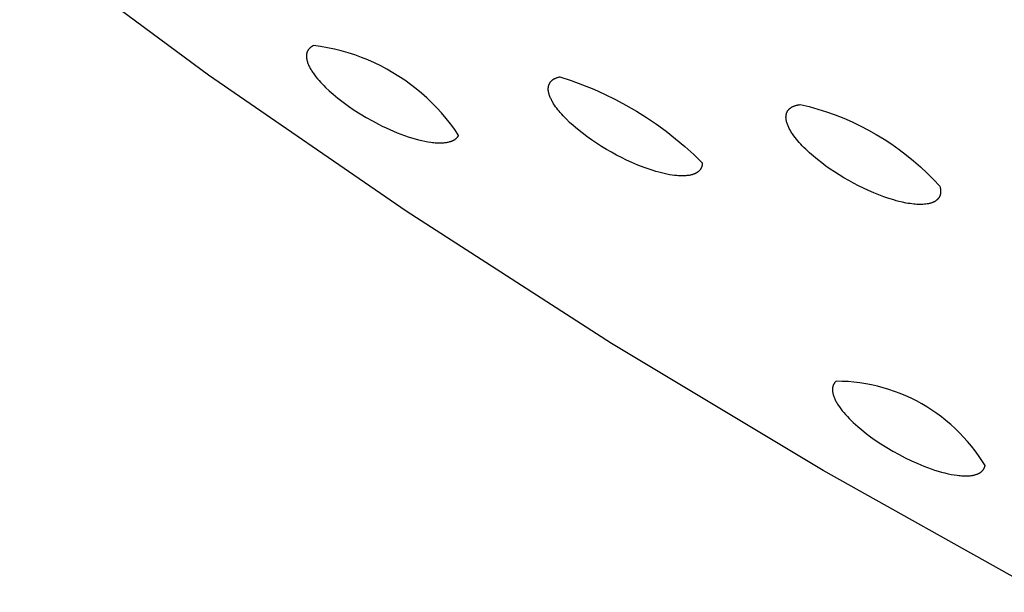
# Model space of a CAD drawing. Units: millimetres. Extents: x -293 to 200, y -621 to 948.
# Drawn here: x -271 to -251, y -1 to 11 of the extents above; entities that cross this region are included whole.
import ezdxf

# ---------------------------------------------------------------- set-up
doc = ezdxf.new("R2010")
doc.units = ezdxf.units.MM
doc.header["$MEASUREMENT"] = 0

msp = doc.modelspace()

# ---------------------------------------------------------------- linework, layer by layer
for p, q in [((-266.953, 9.55), (-270.65, 12.285)), ((-265.016, 10.02), (-265.019, 10.014)), ((-265.013, 10.026), (-265.016, 10.02)), ((-265.01, 10.031), (-265.013, 10.026)), ((-265.007, 10.037), (-265.01, 10.031)), ((-265.003, 10.043), (-265.007, 10.037)), ((-264.999, 10.048), (-265.003, 10.043)), ((-264.995, 10.053), (-264.999, 10.048)), ((-264.991, 10.059), (-264.995, 10.053)), ((-264.986, 10.064), (-264.991, 10.059)), ((-264.982, 10.069), (-264.986, 10.064)), ((-264.977, 10.074), (-264.982, 10.069)), ((-264.972, 10.078), (-264.977, 10.074)), ((-264.967, 10.083), (-264.972, 10.078)), ((-264.961, 10.087), (-264.967, 10.083)), ((-264.956, 10.092), (-264.961, 10.087)), ((-264.95, 10.096), (-264.956, 10.092)), ((-264.944, 10.1), (-264.95, 10.096)), ((-264.938, 10.104), (-264.944, 10.1)), ((-264.932, 10.108), (-264.938, 10.104)), ((-264.925, 10.112), (-264.932, 10.108)), ((-264.919, 10.116), (-264.925, 10.112)), ((-264.912, 10.119), (-264.919, 10.116)), ((-264.905, 10.123), (-264.912, 10.119)), ((-264.898, 10.126), (-264.905, 10.123)), ((-264.762, 10.107), (-264.898, 10.126)), ((-264.626, 10.083), (-264.762, 10.107)), ((-264.491, 10.055), (-264.626, 10.083)), ((-264.357, 10.022), (-264.491, 10.055)), ((-264.225, 9.984), (-264.357, 10.022)), ((-265.038, 9.931), (-265.039, 9.924)), ((-265.039, 9.924), (-265.039, 9.917)), ((-265.039, 9.917), (-265.038, 9.911)), ((-265.037, 9.95), (-265.038, 9.943)), ((-265.038, 9.943), (-265.038, 9.937)), ((-265.038, 9.937), (-265.038, 9.931)), ((-265.038, 9.911), (-265.038, 9.904)), ((-265.038, 9.904), (-265.038, 9.897)), ((-265.038, 9.897), (-265.037, 9.89)), ((-265.036, 9.956), (-265.037, 9.95)), ((-265.037, 9.89), (-265.036, 9.883)), ((-265.035, 9.962), (-265.036, 9.956)), ((-265.036, 9.883), (-265.035, 9.876)), ((-265.034, 9.969), (-265.035, 9.962)), ((-265.035, 9.876), (-265.034, 9.869)), ((-265.032, 9.976), (-265.034, 9.969)), ((-265.034, 9.869), (-265.033, 9.862)), ((-265.033, 9.862), (-265.032, 9.854)), ((-265.031, 9.982), (-265.032, 9.976)), ((-265.032, 9.854), (-265.03, 9.847)), ((-265.029, 9.989), (-265.031, 9.982)), ((-265.03, 9.847), (-265.028, 9.84)), ((-265.027, 9.995), (-265.029, 9.989)), ((-265.028, 9.84), (-265.025, 9.825)), ((-265.024, 10.002), (-265.027, 9.995)), ((-265.022, 10.008), (-265.024, 10.002)), ((-265.019, 10.014), (-265.022, 10.008)), ((-264.094, 9.942), (-264.225, 9.984)), ((-263.964, 9.895), (-264.094, 9.942)), ((-263.836, 9.844), (-263.964, 9.895)), ((-263.71, 9.788), (-263.836, 9.844)), ((-265.025, 9.825), (-265.02, 9.809)), ((-265.02, 9.809), (-265.015, 9.794)), ((-265.015, 9.794), (-265.009, 9.778)), ((-265.009, 9.778), (-265.003, 9.762)), ((-265.003, 9.762), (-264.996, 9.746)), ((-264.996, 9.746), (-264.989, 9.729)), ((-264.989, 9.729), (-264.981, 9.712)), ((-264.981, 9.712), (-264.972, 9.696)), ((-264.972, 9.696), (-264.963, 9.678)), ((-264.963, 9.678), (-264.953, 9.661)), ((-264.953, 9.661), (-264.943, 9.644)), ((-264.943, 9.644), (-264.932, 9.626)), ((-263.586, 9.728), (-263.71, 9.788)), ((-263.464, 9.664), (-263.586, 9.728)), ((-263.345, 9.595), (-263.464, 9.664)), ((-263.087, 6.882), (-266.953, 9.55)), ((-264.932, 9.626), (-264.92, 9.608)), ((-264.92, 9.608), (-264.908, 9.59)), ((-264.908, 9.59), (-264.882, 9.553)), ((-264.882, 9.553), (-264.854, 9.516)), ((-264.854, 9.516), (-264.824, 9.478)), ((-264.824, 9.478), (-264.791, 9.44)), ((-263.228, 9.523), (-263.345, 9.595)), ((-263.113, 9.446), (-263.228, 9.523)), ((-263.001, 9.366), (-263.113, 9.446)), ((-260.239, 9.44), (-260.235, 9.444)), ((-260.235, 9.444), (-260.23, 9.448)), ((-260.23, 9.448), (-260.225, 9.452)), ((-260.225, 9.452), (-260.221, 9.455)), ((-260.221, 9.455), (-260.216, 9.459)), ((-260.216, 9.459), (-260.211, 9.462)), ((-260.211, 9.462), (-260.206, 9.466)), ((-260.206, 9.466), (-260.201, 9.469)), ((-260.201, 9.469), (-260.196, 9.472)), ((-260.196, 9.472), (-260.19, 9.475)), ((-260.19, 9.475), (-260.185, 9.478)), ((-260.185, 9.478), (-260.18, 9.48)), ((-260.18, 9.48), (-260.174, 9.483)), ((-260.174, 9.483), (-260.169, 9.486)), ((-260.169, 9.486), (-260.158, 9.491)), ((-260.158, 9.491), (-260.146, 9.495)), ((-260.146, 9.495), (-260.135, 9.499)), ((-260.135, 9.499), (-260.124, 9.503)), ((-260.124, 9.503), (-260.112, 9.507)), ((-260.112, 9.507), (-260.101, 9.51)), ((-260.101, 9.51), (-260.09, 9.513)), ((-260.09, 9.513), (-260.079, 9.516)), ((-260.079, 9.516), (-259.856, 9.442)), ((-259.856, 9.442), (-259.635, 9.361)), ((-264.791, 9.44), (-264.762, 9.408)), ((-264.762, 9.408), (-264.731, 9.375)), ((-264.731, 9.375), (-264.699, 9.342)), ((-264.699, 9.342), (-264.666, 9.308)), ((-264.666, 9.308), (-264.595, 9.241)), ((-262.892, 9.282), (-263.001, 9.366)), ((-262.786, 9.194), (-262.892, 9.282)), ((-260.307, 9.294), (-260.306, 9.3)), ((-260.307, 9.289), (-260.307, 9.294)), ((-260.307, 9.283), (-260.307, 9.289)), ((-260.307, 9.278), (-260.307, 9.283)), ((-260.307, 9.272), (-260.307, 9.278)), ((-260.307, 9.266), (-260.307, 9.272)), ((-260.307, 9.26), (-260.307, 9.266)), ((-260.306, 9.255), (-260.307, 9.26)), ((-260.306, 9.3), (-260.305, 9.305)), ((-260.306, 9.249), (-260.306, 9.255)), ((-260.305, 9.243), (-260.306, 9.249)), ((-260.305, 9.31), (-260.304, 9.316)), ((-260.305, 9.305), (-260.305, 9.31)), ((-260.304, 9.316), (-260.303, 9.321)), ((-260.303, 9.321), (-260.302, 9.327)), ((-260.302, 9.327), (-260.301, 9.332)), ((-260.301, 9.332), (-260.299, 9.337)), ((-260.299, 9.337), (-260.298, 9.343)), ((-260.298, 9.343), (-260.296, 9.348)), ((-260.296, 9.348), (-260.294, 9.353)), ((-260.294, 9.353), (-260.293, 9.358)), ((-260.293, 9.358), (-260.291, 9.363)), ((-260.291, 9.363), (-260.289, 9.368)), ((-260.289, 9.368), (-260.286, 9.373)), ((-260.286, 9.373), (-260.284, 9.378)), ((-260.284, 9.378), (-260.282, 9.383)), ((-260.282, 9.383), (-260.279, 9.388)), ((-260.279, 9.388), (-260.276, 9.393)), ((-260.276, 9.393), (-260.274, 9.398)), ((-260.274, 9.398), (-260.271, 9.402)), ((-260.271, 9.402), (-260.268, 9.407)), ((-260.268, 9.407), (-260.265, 9.411)), ((-260.265, 9.411), (-260.261, 9.415)), ((-260.261, 9.415), (-260.258, 9.42)), ((-260.258, 9.42), (-260.255, 9.424)), ((-260.255, 9.424), (-260.251, 9.428)), ((-260.251, 9.428), (-260.247, 9.432)), ((-260.247, 9.432), (-260.243, 9.436)), ((-260.243, 9.436), (-260.239, 9.44)), ((-259.635, 9.361), (-259.418, 9.272)), ((-259.418, 9.272), (-259.204, 9.176)), ((-264.595, 9.241), (-264.519, 9.174)), ((-264.519, 9.174), (-264.472, 9.134)), ((-264.472, 9.134), (-264.423, 9.095)), ((-264.423, 9.095), (-264.321, 9.016)), ((-262.683, 9.102), (-262.786, 9.194)), ((-262.584, 9.007), (-262.683, 9.102)), ((-260.304, 9.237), (-260.305, 9.243)), ((-260.303, 9.231), (-260.304, 9.237)), ((-260.302, 9.225), (-260.303, 9.231)), ((-260.3, 9.214), (-260.302, 9.225)), ((-260.297, 9.202), (-260.3, 9.214)), ((-260.294, 9.191), (-260.297, 9.202)), ((-260.291, 9.18), (-260.294, 9.191)), ((-260.286, 9.163), (-260.291, 9.18)), ((-260.28, 9.146), (-260.286, 9.163)), ((-260.274, 9.129), (-260.28, 9.146)), ((-260.267, 9.113), (-260.274, 9.129)), ((-260.26, 9.097), (-260.267, 9.113)), ((-260.253, 9.081), (-260.26, 9.097)), ((-260.245, 9.065), (-260.253, 9.081)), ((-260.237, 9.049), (-260.245, 9.065)), ((-259.204, 9.176), (-258.993, 9.073)), ((-258.993, 9.073), (-258.786, 8.962)), ((-264.321, 9.016), (-264.214, 8.939)), ((-264.214, 8.939), (-264.103, 8.863)), ((-262.487, 8.908), (-262.584, 9.007)), ((-262.395, 8.807), (-262.487, 8.908)), ((-260.229, 9.034), (-260.237, 9.049)), ((-260.22, 9.018), (-260.229, 9.034)), ((-260.201, 8.988), (-260.22, 9.018)), ((-260.182, 8.958), (-260.201, 8.988)), ((-260.162, 8.928), (-260.182, 8.958)), ((-260.141, 8.899), (-260.162, 8.928)), ((-260.119, 8.871), (-260.141, 8.899)), ((-260.096, 8.843), (-260.119, 8.871)), ((-258.786, 8.962), (-258.583, 8.844)), ((-255.611, 8.862), (-255.609, 8.865)), ((-255.609, 8.865), (-255.606, 8.868)), ((-255.606, 8.868), (-255.604, 8.871)), ((-255.604, 8.871), (-255.601, 8.874)), ((-255.601, 8.874), (-255.599, 8.877)), ((-255.599, 8.877), (-255.596, 8.88)), ((-255.596, 8.88), (-255.593, 8.883)), ((-255.593, 8.883), (-255.59, 8.885)), ((-255.59, 8.885), (-255.587, 8.888)), ((-255.587, 8.888), (-255.584, 8.891)), ((-255.584, 8.891), (-255.581, 8.894)), ((-255.581, 8.894), (-255.575, 8.899)), ((-255.575, 8.899), (-255.568, 8.904)), ((-255.568, 8.904), (-255.562, 8.909)), ((-255.562, 8.909), (-255.555, 8.913)), ((-255.555, 8.913), (-255.547, 8.918)), ((-255.547, 8.918), (-255.54, 8.922)), ((-255.54, 8.922), (-255.532, 8.927)), ((-255.532, 8.927), (-255.524, 8.931)), ((-255.524, 8.931), (-255.516, 8.935)), ((-255.516, 8.935), (-255.507, 8.938)), ((-255.507, 8.938), (-255.499, 8.942)), ((-255.499, 8.942), (-255.49, 8.946)), ((-255.49, 8.946), (-255.48, 8.949)), ((-255.48, 8.949), (-255.471, 8.952)), ((-255.471, 8.952), (-255.461, 8.955)), ((-255.461, 8.955), (-255.452, 8.958)), ((-255.452, 8.958), (-255.442, 8.96)), ((-255.442, 8.96), (-255.431, 8.963)), ((-255.431, 8.963), (-255.421, 8.965)), ((-255.421, 8.965), (-255.41, 8.967)), ((-255.41, 8.967), (-255.399, 8.969)), ((-255.399, 8.969), (-255.377, 8.973)), ((-255.377, 8.973), (-255.203, 8.931)), ((-255.203, 8.931), (-255.031, 8.882)), ((-255.031, 8.882), (-254.861, 8.828)), ((-264.103, 8.863), (-263.988, 8.789)), ((-263.988, 8.789), (-263.869, 8.718)), ((-263.869, 8.718), (-263.749, 8.65)), ((-262.305, 8.702), (-262.395, 8.807)), ((-262.22, 8.594), (-262.305, 8.702)), ((-260.073, 8.816), (-260.096, 8.843)), ((-260.044, 8.782), (-260.073, 8.816)), ((-260.014, 8.749), (-260.044, 8.782)), ((-259.983, 8.717), (-260.014, 8.749)), ((-259.952, 8.685), (-259.983, 8.717)), ((-259.888, 8.623), (-259.952, 8.685)), ((-258.583, 8.844), (-258.384, 8.719)), ((-258.384, 8.719), (-258.19, 8.587)), ((-255.655, 8.733), (-255.654, 8.74)), ((-255.655, 8.726), (-255.655, 8.733)), ((-255.655, 8.72), (-255.655, 8.726)), ((-255.654, 8.713), (-255.655, 8.72)), ((-255.654, 8.753), (-255.653, 8.759)), ((-255.654, 8.746), (-255.654, 8.753)), ((-255.654, 8.74), (-255.654, 8.746)), ((-255.654, 8.706), (-255.654, 8.713)), ((-255.654, 8.699), (-255.654, 8.706)), ((-255.653, 8.692), (-255.654, 8.699)), ((-255.653, 8.759), (-255.652, 8.765)), ((-255.652, 8.685), (-255.653, 8.692)), ((-255.652, 8.765), (-255.651, 8.772)), ((-255.651, 8.678), (-255.652, 8.685)), ((-255.651, 8.772), (-255.65, 8.778)), ((-255.65, 8.67), (-255.651, 8.678)), ((-255.65, 8.778), (-255.648, 8.784)), ((-255.648, 8.784), (-255.647, 8.79)), ((-255.647, 8.79), (-255.645, 8.796)), ((-255.645, 8.796), (-255.643, 8.801)), ((-255.643, 8.801), (-255.642, 8.807)), ((-255.642, 8.807), (-255.639, 8.813)), ((-255.639, 8.813), (-255.637, 8.818)), ((-255.637, 8.818), (-255.635, 8.824)), ((-255.635, 8.824), (-255.632, 8.829)), ((-255.632, 8.829), (-255.629, 8.835)), ((-255.629, 8.835), (-255.626, 8.84)), ((-255.626, 8.84), (-255.625, 8.843)), ((-255.625, 8.843), (-255.622, 8.846)), ((-255.622, 8.846), (-255.62, 8.85)), ((-255.62, 8.85), (-255.618, 8.853)), ((-255.618, 8.853), (-255.616, 8.856)), ((-255.616, 8.856), (-255.614, 8.859)), ((-255.614, 8.859), (-255.611, 8.862)), ((-254.861, 8.828), (-254.692, 8.768)), ((-254.692, 8.768), (-254.526, 8.703)), ((-254.526, 8.703), (-254.362, 8.632)), ((-263.749, 8.65), (-263.627, 8.586)), ((-263.627, 8.586), (-263.554, 8.55)), ((-263.554, 8.55), (-263.481, 8.515)), ((-263.481, 8.515), (-263.408, 8.482)), ((-263.408, 8.482), (-263.335, 8.451)), ((-262.138, 8.483), (-262.22, 8.594)), ((-262.06, 8.369), (-262.138, 8.483)), ((-259.822, 8.564), (-259.888, 8.623)), ((-259.735, 8.489), (-259.822, 8.564)), ((-259.645, 8.416), (-259.735, 8.489)), ((-258.19, 8.587), (-258, 8.449)), ((-255.649, 8.663), (-255.65, 8.67)), ((-255.647, 8.656), (-255.649, 8.663)), ((-255.645, 8.648), (-255.647, 8.656)), ((-255.642, 8.633), (-255.645, 8.648)), ((-255.638, 8.618), (-255.642, 8.633)), ((-255.633, 8.602), (-255.638, 8.618)), ((-255.627, 8.586), (-255.633, 8.602)), ((-255.621, 8.57), (-255.627, 8.586)), ((-255.614, 8.554), (-255.621, 8.57)), ((-255.607, 8.537), (-255.614, 8.554)), ((-255.599, 8.52), (-255.607, 8.537)), ((-255.591, 8.503), (-255.599, 8.52)), ((-255.581, 8.486), (-255.591, 8.503)), ((-255.572, 8.469), (-255.581, 8.486)), ((-254.362, 8.632), (-254.201, 8.555)), ((-254.201, 8.555), (-254.042, 8.473)), ((-263.335, 8.451), (-263.262, 8.421)), ((-263.262, 8.421), (-263.191, 8.393)), ((-263.191, 8.393), (-263.12, 8.367)), ((-263.12, 8.367), (-263.05, 8.343)), ((-263.05, 8.343), (-262.981, 8.321)), ((-262.981, 8.321), (-262.914, 8.301)), ((-262.914, 8.301), (-262.848, 8.283)), ((-262.142, 8.284), (-262.137, 8.288)), ((-262.137, 8.288), (-262.131, 8.291)), ((-262.131, 8.291), (-262.126, 8.295)), ((-262.126, 8.295), (-262.12, 8.299)), ((-262.12, 8.299), (-262.115, 8.303)), ((-262.115, 8.303), (-262.11, 8.307)), ((-262.11, 8.307), (-262.105, 8.311)), ((-262.105, 8.311), (-262.101, 8.316)), ((-262.101, 8.316), (-262.096, 8.32)), ((-262.096, 8.32), (-262.092, 8.325)), ((-262.092, 8.325), (-262.088, 8.329)), ((-262.088, 8.329), (-262.084, 8.334)), ((-262.084, 8.334), (-262.08, 8.339)), ((-262.08, 8.339), (-262.076, 8.344)), ((-262.076, 8.344), (-262.072, 8.349)), ((-262.072, 8.349), (-262.069, 8.354)), ((-262.069, 8.354), (-262.066, 8.359)), ((-262.066, 8.359), (-262.063, 8.364)), ((-262.063, 8.364), (-262.06, 8.369)), ((-259.553, 8.347), (-259.645, 8.416)), ((-259.459, 8.28), (-259.553, 8.347)), ((-258, 8.449), (-257.815, 8.304)), ((-257.815, 8.304), (-257.635, 8.153)), ((-255.561, 8.451), (-255.572, 8.469)), ((-255.551, 8.433), (-255.561, 8.451)), ((-255.539, 8.415), (-255.551, 8.433)), ((-255.527, 8.397), (-255.539, 8.415)), ((-255.501, 8.36), (-255.527, 8.397)), ((-255.477, 8.328), (-255.501, 8.36)), ((-255.452, 8.296), (-255.477, 8.328)), ((-255.425, 8.264), (-255.452, 8.296)), ((-254.042, 8.473), (-253.887, 8.385)), ((-253.887, 8.385), (-253.734, 8.292)), ((-253.734, 8.292), (-253.585, 8.194)), ((-262.848, 8.283), (-262.784, 8.268)), ((-262.784, 8.268), (-262.721, 8.254)), ((-262.721, 8.254), (-262.661, 8.243)), ((-262.661, 8.243), (-262.602, 8.234)), ((-262.602, 8.234), (-262.574, 8.23)), ((-262.574, 8.23), (-262.546, 8.227)), ((-262.546, 8.227), (-262.523, 8.225)), ((-262.523, 8.225), (-262.5, 8.224)), ((-262.5, 8.224), (-262.477, 8.222)), ((-262.477, 8.222), (-262.455, 8.222)), ((-262.455, 8.222), (-262.434, 8.221)), ((-262.434, 8.221), (-262.413, 8.221)), ((-262.413, 8.221), (-262.392, 8.222)), ((-262.392, 8.222), (-262.372, 8.223)), ((-262.372, 8.223), (-262.352, 8.224)), ((-262.352, 8.224), (-262.333, 8.226)), ((-262.333, 8.226), (-262.315, 8.228)), ((-262.315, 8.228), (-262.297, 8.231)), ((-262.297, 8.231), (-262.28, 8.234)), ((-262.28, 8.234), (-262.263, 8.238)), ((-262.263, 8.238), (-262.246, 8.241)), ((-262.246, 8.241), (-262.231, 8.246)), ((-262.231, 8.246), (-262.223, 8.248)), ((-262.223, 8.248), (-262.216, 8.251)), ((-262.216, 8.251), (-262.208, 8.253)), ((-262.208, 8.253), (-262.201, 8.256)), ((-262.201, 8.256), (-262.194, 8.258)), ((-262.194, 8.258), (-262.187, 8.261)), ((-262.187, 8.261), (-262.18, 8.264)), ((-262.18, 8.264), (-262.173, 8.267)), ((-262.173, 8.267), (-262.167, 8.27)), ((-262.167, 8.27), (-262.161, 8.274)), ((-262.161, 8.274), (-262.154, 8.277)), ((-262.154, 8.277), (-262.148, 8.28)), ((-262.148, 8.28), (-262.142, 8.284)), ((-259.364, 8.216), (-259.459, 8.28)), ((-259.267, 8.154), (-259.364, 8.216)), ((-259.169, 8.094), (-259.267, 8.154)), ((-259.07, 8.037), (-259.169, 8.094)), ((-257.635, 8.153), (-257.461, 7.996)), ((-255.397, 8.231), (-255.425, 8.264)), ((-255.367, 8.198), (-255.397, 8.231)), ((-255.336, 8.165), (-255.367, 8.198)), ((-255.303, 8.132), (-255.336, 8.165)), ((-255.269, 8.098), (-255.303, 8.132)), ((-255.194, 8.027), (-255.269, 8.098)), ((-253.585, 8.194), (-253.439, 8.091)), ((-258.972, 7.984), (-259.07, 8.037)), ((-258.874, 7.933), (-258.972, 7.984)), ((-258.774, 7.884), (-258.874, 7.933)), ((-257.461, 7.996), (-257.292, 7.832)), ((-255.116, 7.959), (-255.194, 8.027)), ((-255.037, 7.894), (-255.116, 7.959)), ((-253.439, 8.091), (-253.296, 7.983)), ((-253.296, 7.983), (-253.158, 7.87)), ((-258.674, 7.838), (-258.774, 7.884)), ((-258.552, 7.786), (-258.674, 7.838)), ((-258.432, 7.74), (-258.552, 7.786)), ((-258.314, 7.698), (-258.432, 7.74)), ((-257.326, 7.708), (-257.327, 7.705)), ((-257.324, 7.711), (-257.326, 7.708)), ((-257.322, 7.714), (-257.324, 7.711)), ((-257.32, 7.717), (-257.322, 7.714)), ((-257.318, 7.721), (-257.32, 7.717)), ((-257.317, 7.724), (-257.318, 7.721)), ((-257.315, 7.727), (-257.317, 7.724)), ((-257.313, 7.73), (-257.315, 7.727)), ((-257.312, 7.733), (-257.313, 7.73)), ((-257.31, 7.737), (-257.312, 7.733)), ((-257.309, 7.74), (-257.31, 7.737)), ((-257.308, 7.743), (-257.309, 7.74)), ((-257.306, 7.746), (-257.308, 7.743)), ((-257.305, 7.75), (-257.306, 7.746)), ((-257.304, 7.753), (-257.305, 7.75)), ((-257.303, 7.757), (-257.304, 7.753)), ((-257.302, 7.76), (-257.303, 7.757)), ((-257.301, 7.764), (-257.302, 7.76)), ((-257.299, 7.771), (-257.301, 7.764)), ((-257.297, 7.778), (-257.299, 7.771)), ((-257.296, 7.785), (-257.297, 7.778)), ((-257.295, 7.793), (-257.296, 7.785)), ((-257.294, 7.797), (-257.295, 7.793)), ((-257.293, 7.802), (-257.294, 7.797)), ((-257.292, 7.817), (-257.293, 7.812)), ((-257.293, 7.812), (-257.293, 7.807)), ((-257.293, 7.807), (-257.293, 7.802)), ((-257.292, 7.832), (-257.292, 7.827)), ((-257.292, 7.827), (-257.292, 7.822)), ((-257.292, 7.822), (-257.292, 7.817)), ((-254.956, 7.83), (-255.037, 7.894)), ((-254.873, 7.769), (-254.956, 7.83)), ((-254.789, 7.71), (-254.873, 7.769)), ((-254.703, 7.653), (-254.789, 7.71)), ((-253.158, 7.87), (-253.023, 7.753)), ((-253.023, 7.753), (-252.893, 7.631)), ((-258.257, 7.68), (-258.314, 7.698)), ((-258.2, 7.663), (-258.257, 7.68)), ((-258.144, 7.647), (-258.2, 7.663)), ((-258.09, 7.633), (-258.144, 7.647)), ((-258.036, 7.62), (-258.09, 7.633)), ((-257.984, 7.609), (-258.036, 7.62)), ((-257.933, 7.599), (-257.984, 7.609)), ((-257.884, 7.591), (-257.933, 7.599)), ((-257.836, 7.585), (-257.884, 7.591)), ((-257.789, 7.58), (-257.836, 7.585)), ((-257.763, 7.578), (-257.789, 7.58)), ((-257.736, 7.576), (-257.763, 7.578)), ((-257.711, 7.575), (-257.736, 7.576)), ((-257.686, 7.575), (-257.711, 7.575)), ((-257.661, 7.575), (-257.686, 7.575)), ((-257.638, 7.576), (-257.661, 7.575)), ((-257.615, 7.578), (-257.638, 7.576)), ((-257.593, 7.58), (-257.615, 7.578)), ((-257.571, 7.583), (-257.593, 7.58)), ((-257.55, 7.586), (-257.571, 7.583)), ((-257.53, 7.59), (-257.55, 7.586)), ((-257.521, 7.592), (-257.53, 7.59)), ((-257.511, 7.594), (-257.521, 7.592)), ((-257.502, 7.596), (-257.511, 7.594)), ((-257.492, 7.599), (-257.502, 7.596)), ((-257.483, 7.601), (-257.492, 7.599)), ((-257.475, 7.604), (-257.483, 7.601)), ((-257.466, 7.607), (-257.475, 7.604)), ((-257.458, 7.61), (-257.466, 7.607)), ((-257.449, 7.613), (-257.458, 7.61)), ((-257.441, 7.617), (-257.449, 7.613)), ((-257.434, 7.62), (-257.441, 7.617)), ((-257.426, 7.624), (-257.434, 7.62)), ((-257.418, 7.628), (-257.426, 7.624)), ((-257.411, 7.631), (-257.418, 7.628)), ((-257.404, 7.635), (-257.411, 7.631)), ((-257.397, 7.64), (-257.404, 7.635)), ((-257.391, 7.644), (-257.397, 7.64)), ((-257.384, 7.648), (-257.391, 7.644)), ((-257.378, 7.653), (-257.384, 7.648)), ((-257.372, 7.658), (-257.378, 7.653)), ((-257.366, 7.662), (-257.372, 7.658)), ((-257.361, 7.667), (-257.366, 7.662)), ((-257.355, 7.672), (-257.361, 7.667)), ((-257.35, 7.678), (-257.355, 7.672)), ((-257.345, 7.683), (-257.35, 7.678)), ((-257.34, 7.688), (-257.345, 7.683)), ((-257.336, 7.694), (-257.34, 7.688)), ((-257.334, 7.697), (-257.336, 7.694)), ((-257.332, 7.7), (-257.334, 7.697)), ((-257.33, 7.703), (-257.332, 7.7)), ((-257.327, 7.705), (-257.33, 7.703)), ((-254.616, 7.597), (-254.703, 7.653)), ((-254.522, 7.54), (-254.616, 7.597)), ((-254.428, 7.486), (-254.522, 7.54)), ((-252.893, 7.631), (-252.766, 7.505)), ((-254.332, 7.433), (-254.428, 7.486)), ((-254.235, 7.383), (-254.332, 7.433)), ((-254.137, 7.335), (-254.235, 7.383)), ((-254.038, 7.289), (-254.137, 7.335)), ((-252.766, 7.505), (-252.644, 7.374)), ((-252.644, 7.374), (-252.641, 7.362)), ((-252.641, 7.362), (-252.638, 7.35)), ((-252.638, 7.35), (-252.635, 7.338)), ((-252.635, 7.338), (-252.633, 7.326)), ((-252.633, 7.326), (-252.632, 7.314)), ((-253.938, 7.245), (-254.038, 7.289)), ((-253.837, 7.204), (-253.938, 7.245)), ((-253.741, 7.168), (-253.837, 7.204)), ((-253.644, 7.135), (-253.741, 7.168)), ((-253.546, 7.104), (-253.644, 7.135)), ((-252.676, 7.131), (-252.679, 7.128)), ((-252.673, 7.135), (-252.676, 7.131)), ((-252.67, 7.138), (-252.673, 7.135)), ((-252.668, 7.142), (-252.67, 7.138)), ((-252.665, 7.145), (-252.668, 7.142)), ((-252.662, 7.149), (-252.665, 7.145)), ((-252.66, 7.153), (-252.662, 7.149)), ((-252.657, 7.157), (-252.66, 7.153)), ((-252.655, 7.161), (-252.657, 7.157)), ((-252.653, 7.165), (-252.655, 7.161)), ((-252.651, 7.169), (-252.653, 7.165)), ((-252.649, 7.173), (-252.651, 7.169)), ((-252.647, 7.177), (-252.649, 7.173)), ((-252.645, 7.181), (-252.647, 7.177)), ((-252.643, 7.185), (-252.645, 7.181)), ((-252.642, 7.189), (-252.643, 7.185)), ((-252.64, 7.193), (-252.642, 7.189)), ((-252.639, 7.198), (-252.64, 7.193)), ((-252.637, 7.202), (-252.639, 7.198)), ((-252.636, 7.206), (-252.637, 7.202)), ((-252.635, 7.211), (-252.636, 7.206)), ((-252.634, 7.216), (-252.635, 7.211)), ((-252.633, 7.22), (-252.634, 7.216)), ((-252.632, 7.225), (-252.633, 7.22)), ((-252.632, 7.314), (-252.63, 7.301)), ((-252.631, 7.23), (-252.632, 7.225)), ((-252.63, 7.239), (-252.631, 7.234)), ((-252.631, 7.234), (-252.631, 7.23)), ((-252.63, 7.301), (-252.629, 7.289)), ((-252.629, 7.258), (-252.63, 7.248)), ((-252.63, 7.248), (-252.63, 7.244)), ((-252.63, 7.244), (-252.63, 7.239)), ((-252.629, 7.289), (-252.629, 7.277)), ((-252.629, 7.277), (-252.629, 7.267)), ((-252.629, 7.267), (-252.629, 7.258)), ((-253.497, 7.09), (-253.546, 7.104)), ((-253.448, 7.077), (-253.497, 7.09)), ((-253.375, 7.06), (-253.448, 7.077)), ((-253.302, 7.044), (-253.375, 7.06)), ((-253.265, 7.038), (-253.302, 7.044)), ((-253.228, 7.032), (-253.265, 7.038)), ((-253.191, 7.027), (-253.228, 7.032)), ((-253.154, 7.023), (-253.191, 7.027)), ((-253.125, 7.02), (-253.154, 7.023)), ((-253.095, 7.018), (-253.125, 7.02)), ((-253.065, 7.017), (-253.095, 7.018)), ((-253.036, 7.016), (-253.065, 7.017)), ((-253.006, 7.016), (-253.036, 7.016)), ((-252.976, 7.017), (-253.006, 7.016)), ((-252.946, 7.02), (-252.976, 7.017)), ((-252.916, 7.023), (-252.946, 7.02)), ((-252.891, 7.026), (-252.916, 7.023)), ((-252.878, 7.028), (-252.891, 7.026)), ((-252.865, 7.031), (-252.878, 7.028)), ((-252.852, 7.033), (-252.865, 7.031)), ((-252.839, 7.036), (-252.852, 7.033)), ((-252.827, 7.04), (-252.839, 7.036)), ((-252.815, 7.043), (-252.827, 7.04)), ((-252.802, 7.048), (-252.815, 7.043)), ((-252.79, 7.052), (-252.802, 7.048)), ((-252.784, 7.054), (-252.79, 7.052)), ((-252.778, 7.057), (-252.784, 7.054)), ((-252.772, 7.059), (-252.778, 7.057)), ((-252.767, 7.062), (-252.772, 7.059)), ((-252.761, 7.065), (-252.767, 7.062)), ((-252.755, 7.068), (-252.761, 7.065)), ((-252.75, 7.071), (-252.755, 7.068)), ((-252.744, 7.074), (-252.75, 7.071)), ((-252.738, 7.077), (-252.744, 7.074)), ((-252.733, 7.081), (-252.738, 7.077)), ((-252.728, 7.084), (-252.733, 7.081)), ((-252.722, 7.088), (-252.728, 7.084)), ((-252.715, 7.093), (-252.722, 7.088)), ((-252.708, 7.099), (-252.715, 7.093)), ((-252.705, 7.102), (-252.708, 7.099)), ((-252.701, 7.105), (-252.705, 7.102)), ((-252.698, 7.108), (-252.701, 7.105)), ((-252.695, 7.111), (-252.698, 7.108)), ((-252.691, 7.114), (-252.695, 7.111)), ((-252.688, 7.118), (-252.691, 7.114)), ((-252.685, 7.121), (-252.688, 7.118)), ((-252.682, 7.124), (-252.685, 7.121)), ((-252.679, 7.128), (-252.682, 7.124)), ((-259.071, 4.296), (-263.087, 6.882)), ((-254.926, 1.806), (-259.071, 4.296)), ((-254.732, 3.47), (-254.734, 3.466)), ((-254.731, 3.474), (-254.732, 3.47)), ((-254.729, 3.478), (-254.731, 3.474)), ((-254.728, 3.483), (-254.729, 3.478)), ((-254.726, 3.487), (-254.728, 3.483)), ((-254.724, 3.491), (-254.726, 3.487)), ((-254.722, 3.495), (-254.724, 3.491)), ((-254.72, 3.499), (-254.722, 3.495)), ((-254.718, 3.503), (-254.72, 3.499)), ((-254.715, 3.507), (-254.718, 3.503)), ((-254.713, 3.51), (-254.715, 3.507)), ((-254.711, 3.514), (-254.713, 3.51)), ((-254.708, 3.518), (-254.711, 3.514)), ((-254.705, 3.522), (-254.708, 3.518)), ((-254.703, 3.525), (-254.705, 3.522)), ((-254.7, 3.529), (-254.703, 3.525)), ((-254.697, 3.532), (-254.7, 3.529)), ((-254.694, 3.536), (-254.697, 3.532)), ((-254.691, 3.539), (-254.694, 3.536)), ((-254.688, 3.543), (-254.691, 3.539)), ((-254.685, 3.546), (-254.688, 3.543)), ((-254.682, 3.549), (-254.685, 3.546)), ((-254.678, 3.552), (-254.682, 3.549)), ((-254.675, 3.556), (-254.678, 3.552)), ((-254.558, 3.554), (-254.675, 3.556)), ((-254.441, 3.548), (-254.558, 3.554)), ((-254.325, 3.538), (-254.441, 3.548)), ((-254.209, 3.524), (-254.325, 3.538)), ((-254.093, 3.506), (-254.209, 3.524)), ((-253.979, 3.484), (-254.093, 3.506)), ((-253.865, 3.458), (-253.979, 3.484)), ((-254.745, 3.401), (-254.746, 3.396)), ((-254.746, 3.396), (-254.746, 3.391)), ((-254.746, 3.391), (-254.746, 3.386)), ((-254.746, 3.386), (-254.745, 3.381)), ((-254.744, 3.415), (-254.745, 3.411)), ((-254.745, 3.411), (-254.745, 3.406)), ((-254.745, 3.406), (-254.745, 3.401)), ((-254.745, 3.381), (-254.745, 3.37)), ((-254.745, 3.37), (-254.744, 3.36)), ((-254.743, 3.425), (-254.744, 3.42)), ((-254.744, 3.42), (-254.744, 3.415)), ((-254.744, 3.36), (-254.743, 3.349)), ((-254.742, 3.434), (-254.743, 3.43)), ((-254.743, 3.43), (-254.743, 3.425)), ((-254.743, 3.349), (-254.741, 3.338)), ((-254.741, 3.439), (-254.742, 3.434)), ((-254.74, 3.444), (-254.741, 3.439)), ((-254.741, 3.338), (-254.739, 3.327)), ((-254.739, 3.448), (-254.74, 3.444)), ((-254.738, 3.453), (-254.739, 3.448)), ((-254.739, 3.327), (-254.737, 3.316)), ((-254.737, 3.457), (-254.738, 3.453)), ((-254.735, 3.461), (-254.737, 3.457)), ((-254.737, 3.316), (-254.734, 3.305)), ((-254.734, 3.466), (-254.735, 3.461)), ((-254.734, 3.305), (-254.731, 3.293)), ((-254.731, 3.293), (-254.728, 3.282)), ((-254.728, 3.282), (-254.724, 3.27)), ((-253.752, 3.428), (-253.865, 3.458)), ((-253.64, 3.395), (-253.752, 3.428)), ((-253.529, 3.357), (-253.64, 3.395)), ((-253.42, 3.316), (-253.529, 3.357)), ((-253.312, 3.271), (-253.42, 3.316)), ((-254.724, 3.27), (-254.72, 3.258)), ((-254.72, 3.258), (-254.714, 3.242)), ((-254.714, 3.242), (-254.707, 3.226)), ((-254.707, 3.226), (-254.7, 3.21)), ((-254.7, 3.21), (-254.692, 3.193)), ((-254.692, 3.193), (-254.684, 3.176)), ((-254.684, 3.176), (-254.675, 3.159)), ((-254.675, 3.159), (-254.665, 3.142)), ((-254.665, 3.142), (-254.655, 3.125)), ((-254.655, 3.125), (-254.644, 3.107)), ((-254.644, 3.107), (-254.633, 3.089)), ((-254.633, 3.089), (-254.608, 3.053)), ((-253.206, 3.222), (-253.312, 3.271)), ((-253.101, 3.17), (-253.206, 3.222)), ((-252.999, 3.114), (-253.101, 3.17)), ((-252.898, 3.055), (-252.999, 3.114)), ((-254.608, 3.053), (-254.582, 3.017)), ((-254.582, 3.017), (-254.553, 2.98)), ((-254.553, 2.98), (-254.522, 2.942)), ((-254.522, 2.942), (-254.489, 2.904)), ((-254.489, 2.904), (-254.454, 2.865)), ((-252.8, 2.992), (-252.898, 3.055)), ((-252.703, 2.926), (-252.8, 2.992)), ((-252.609, 2.857), (-252.703, 2.926)), ((-254.454, 2.865), (-254.417, 2.826)), ((-254.417, 2.826), (-254.378, 2.787)), ((-254.378, 2.787), (-254.337, 2.748)), ((-254.337, 2.748), (-254.294, 2.709)), ((-254.294, 2.709), (-254.25, 2.669)), ((-252.518, 2.784), (-252.609, 2.857)), ((-252.429, 2.708), (-252.518, 2.784)), ((-252.342, 2.63), (-252.429, 2.708)), ((-254.25, 2.669), (-254.171, 2.602)), ((-254.171, 2.602), (-254.087, 2.536)), ((-254.087, 2.536), (-254, 2.47)), ((-252.259, 2.548), (-252.342, 2.63)), ((-252.178, 2.464), (-252.259, 2.548)), ((-254, 2.47), (-253.909, 2.405)), ((-253.909, 2.405), (-253.797, 2.33)), ((-253.797, 2.33), (-253.682, 2.257)), ((-252.1, 2.377), (-252.178, 2.464)), ((-252.026, 2.287), (-252.1, 2.377)), ((-253.682, 2.257), (-253.563, 2.187)), ((-253.563, 2.187), (-253.443, 2.121)), ((-253.443, 2.121), (-253.321, 2.057)), ((-251.954, 2.195), (-252.026, 2.287)), ((-251.886, 2.1), (-251.954, 2.195)), ((-253.321, 2.057), (-253.199, 1.998)), ((-253.199, 1.998), (-253.078, 1.944)), ((-253.078, 1.944), (-252.957, 1.894)), ((-251.821, 2.003), (-251.886, 2.1)), ((-251.759, 1.904), (-251.821, 2.003)), ((-250.671, -0.575), (-254.926, 1.806)), ((-252.957, 1.894), (-252.886, 1.867)), ((-252.886, 1.867), (-252.815, 1.842)), ((-252.815, 1.842), (-252.746, 1.818)), ((-252.746, 1.818), (-252.678, 1.797)), ((-252.678, 1.797), (-252.611, 1.778)), ((-252.611, 1.778), (-252.546, 1.761)), ((-252.546, 1.761), (-252.482, 1.746)), ((-252.482, 1.746), (-252.42, 1.734)), ((-251.934, 1.731), (-251.923, 1.735)), ((-251.923, 1.735), (-251.912, 1.739)), ((-251.912, 1.739), (-251.902, 1.743)), ((-251.902, 1.743), (-251.892, 1.748)), ((-251.892, 1.748), (-251.882, 1.753)), ((-251.882, 1.753), (-251.873, 1.758)), ((-251.873, 1.758), (-251.868, 1.76)), ((-251.868, 1.76), (-251.864, 1.763)), ((-251.864, 1.763), (-251.859, 1.766)), ((-251.859, 1.766), (-251.855, 1.768)), ((-251.855, 1.768), (-251.851, 1.771)), ((-251.851, 1.771), (-251.846, 1.774)), ((-251.846, 1.774), (-251.842, 1.777)), ((-251.842, 1.777), (-251.838, 1.78)), ((-251.838, 1.78), (-251.835, 1.783)), ((-251.835, 1.783), (-251.831, 1.786)), ((-251.831, 1.786), (-251.827, 1.789)), ((-251.827, 1.789), (-251.823, 1.793)), ((-251.823, 1.793), (-251.82, 1.796)), ((-251.82, 1.796), (-251.816, 1.799)), ((-251.816, 1.799), (-251.813, 1.802)), ((-251.813, 1.802), (-251.81, 1.806)), ((-251.81, 1.806), (-251.807, 1.809)), ((-251.807, 1.809), (-251.804, 1.813)), ((-251.804, 1.813), (-251.801, 1.816)), ((-251.801, 1.816), (-251.798, 1.82)), ((-251.798, 1.82), (-251.795, 1.824)), ((-251.795, 1.824), (-251.792, 1.828)), ((-251.792, 1.828), (-251.79, 1.831)), ((-251.79, 1.831), (-251.787, 1.835)), ((-251.787, 1.835), (-251.785, 1.839)), ((-251.785, 1.839), (-251.782, 1.843)), ((-251.782, 1.843), (-251.78, 1.847)), ((-251.78, 1.847), (-251.778, 1.851)), ((-251.778, 1.851), (-251.776, 1.855)), ((-251.776, 1.855), (-251.774, 1.859)), ((-251.774, 1.859), (-251.772, 1.864)), ((-251.772, 1.864), (-251.77, 1.868)), ((-251.77, 1.868), (-251.768, 1.872)), ((-251.768, 1.872), (-251.767, 1.876)), ((-251.767, 1.876), (-251.765, 1.881)), ((-251.765, 1.881), (-251.764, 1.885)), ((-251.764, 1.885), (-251.762, 1.89)), ((-251.762, 1.89), (-251.761, 1.894)), ((-251.761, 1.894), (-251.76, 1.899)), ((-251.76, 1.899), (-251.759, 1.904)), ((-252.42, 1.734), (-252.361, 1.723)), ((-252.361, 1.723), (-252.303, 1.715)), ((-252.303, 1.715), (-252.275, 1.712)), ((-252.275, 1.712), (-252.247, 1.709)), ((-252.247, 1.709), (-252.221, 1.707)), ((-252.221, 1.707), (-252.194, 1.705)), ((-252.194, 1.705), (-252.169, 1.704)), ((-252.169, 1.704), (-252.144, 1.704)), ((-252.144, 1.704), (-252.119, 1.704)), ((-252.119, 1.704), (-252.096, 1.705)), ((-252.096, 1.705), (-252.073, 1.706)), ((-252.073, 1.706), (-252.05, 1.708)), ((-252.05, 1.708), (-252.029, 1.71)), ((-252.029, 1.71), (-252.008, 1.713)), ((-252.008, 1.713), (-251.995, 1.716)), ((-251.995, 1.716), (-251.982, 1.718)), ((-251.982, 1.718), (-251.97, 1.721)), ((-251.97, 1.721), (-251.958, 1.724)), ((-251.958, 1.724), (-251.946, 1.728)), ((-251.946, 1.728), (-251.934, 1.731))]:
    msp.add_line(p, q)

doc.saveas('drawing.dxf')
